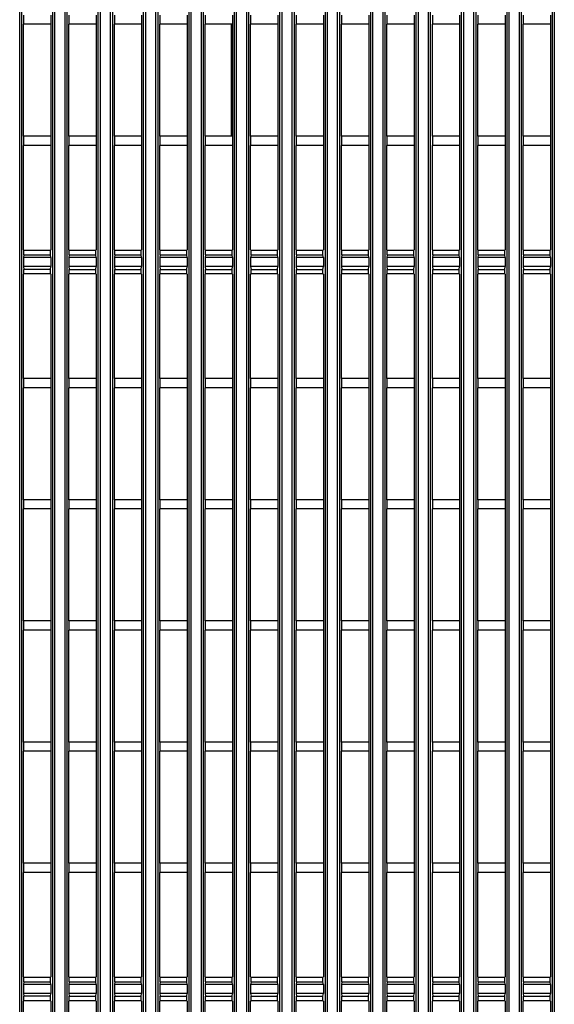
# Model space of a CAD drawing. Extents: x 11 to 410, y 10 to 288.
# Drawn here: x 226 to 244, y 137 to 170 of the extents above; entities that cross this region are included whole.
import ezdxf

# ---------------------------------------------------------------- set-up
doc = ezdxf.new("R2010")
doc.units = 0
for name, color, linetype in [('339-SIDE_COVER_A', 7, 'CONTINUOUS'), ('345627940000-PLA', 7, 'CONTINUOUS'), ('DEFAULT', 7, 'CONTINUOUS')]:
    doc.layers.add(name, color=color, linetype=linetype)

# ---------------------------------------------------------------- blocks, each defined once
blk = doc.blocks.new('SE1')
at = {"layer": '339-SIDE_COVER_A', "color": 7, "linetype": 'CONTINUOUS'}
for p, q in [((226.123, 101.726), (226.123, 197.826)), ((227.277, 197.826), (227.277, 101.726)), ((227.623, 101.726), (227.623, 197.826)), ((228.777, 197.826), (228.777, 101.726)), ((229.123, 101.726), (229.123, 197.826)), ((230.277, 197.826), (230.277, 101.726)), ((230.623, 101.726), (230.623, 197.826)), ((231.777, 197.826), (231.777, 101.726)), ((232.123, 101.726), (232.123, 197.826)), ((233.277, 197.826), (233.277, 101.726)), ((233.623, 101.726), (233.623, 197.826)), ((234.777, 197.826), (234.777, 101.726)), ((235.123, 101.726), (235.123, 197.826)), ((236.277, 197.826), (236.277, 101.726)), ((236.623, 101.726), (236.623, 197.826)), ((237.777, 197.826), (237.777, 101.726)), ((238.123, 101.726), (238.123, 197.826)), ((239.277, 197.826), (239.277, 101.726)), ((239.623, 101.726), (239.623, 197.826)), ((240.777, 197.826), (240.777, 101.726)), ((241.123, 101.726), (241.123, 197.826)), ((242.277, 197.826), (242.277, 101.726)), ((242.623, 101.726), (242.623, 197.826)), ((243.777, 197.826), (243.777, 101.726)), ((226.183, 197.17), (226.183, 102.381)), ((227.217, 102.381), (227.217, 197.17)), ((227.683, 197.17), (227.683, 102.381)), ((228.717, 102.381), (228.717, 197.17)), ((229.183, 197.17), (229.183, 102.381)), ((230.217, 102.381), (230.217, 197.17)), ((230.683, 197.17), (230.683, 102.381)), ((231.717, 102.381), (231.717, 197.17)), ((232.183, 197.17), (232.183, 102.381)), ((233.217, 102.381), (233.217, 197.17)), ((233.683, 197.17), (233.683, 102.381)), ((234.717, 102.381), (234.717, 197.17)), ((235.183, 197.17), (235.183, 102.381)), ((236.217, 102.381), (236.217, 197.17)), ((236.683, 197.17), (236.683, 102.381)), ((237.717, 102.381), (237.717, 197.17)), ((238.183, 197.17), (238.183, 102.381)), ((239.217, 102.381), (239.217, 197.17)), ((239.683, 197.17), (239.683, 102.381)), ((240.717, 102.381), (240.717, 197.17)), ((241.183, 197.17), (241.183, 102.381)), ((242.217, 102.381), (242.217, 197.17)), ((242.683, 197.17), (242.683, 102.381)), ((243.717, 102.381), (243.717, 197.17)), ((226.25, 169.726), (226.25, 169.426)), ((227.15, 169.726), (227.15, 169.426)), ((227.75, 169.726), (227.75, 169.426)), ((228.65, 169.726), (228.65, 169.426)), ((229.25, 169.726), (229.25, 169.426)), ((230.15, 169.726), (230.15, 169.426)), ((230.75, 169.726), (230.75, 169.426)), ((231.65, 169.726), (231.65, 169.426)), ((232.25, 169.726), (232.25, 169.426)), ((233.15, 169.726), (233.15, 169.426)), ((233.75, 169.726), (233.75, 169.426)), ((234.65, 169.726), (234.65, 169.426)), ((235.25, 169.726), (235.25, 169.426)), ((236.15, 169.726), (236.15, 169.426)), ((236.75, 169.726), (236.75, 169.426)), ((237.65, 169.726), (237.65, 169.426)), ((238.25, 169.726), (238.25, 169.426)), ((239.15, 169.726), (239.15, 169.426)), ((239.75, 169.726), (239.75, 169.426)), ((240.65, 169.726), (240.65, 169.426)), ((241.25, 169.726), (241.25, 169.426)), ((242.15, 169.726), (242.15, 169.426)), ((242.75, 169.726), (242.75, 169.426)), ((243.65, 169.726), (243.65, 169.426)), ((227.15, 169.426), (226.25, 169.426)), ((226.25, 165.726), (226.25, 169.426)), ((227.15, 169.426), (227.15, 165.726)), ((228.65, 169.426), (227.75, 169.426)), ((227.75, 165.726), (227.75, 169.426)), ((228.65, 169.426), (228.65, 165.726)), ((230.15, 169.426), (229.25, 169.426)), ((229.25, 165.726), (229.25, 169.426)), ((230.15, 169.426), (230.15, 165.726)), ((231.65, 169.426), (230.75, 169.426)), ((230.75, 165.726), (230.75, 169.426)), ((231.65, 169.426), (231.65, 165.726)), ((233.15, 169.426), (232.25, 169.426)), ((232.25, 165.726), (232.25, 169.426)), ((233.15, 169.426), (233.15, 165.726)), ((234.65, 169.426), (233.75, 169.426)), ((233.75, 165.726), (233.75, 169.426)), ((234.65, 169.426), (234.65, 165.726)), ((236.15, 169.426), (235.25, 169.426)), ((235.25, 165.726), (235.25, 169.426)), ((236.15, 169.426), (236.15, 165.726)), ((237.65, 169.426), (236.75, 169.426)), ((236.75, 165.726), (236.75, 169.426)), ((237.65, 169.426), (237.65, 165.726)), ((239.15, 169.426), (238.25, 169.426)), ((238.25, 165.726), (238.25, 169.426)), ((239.15, 169.426), (239.15, 165.726)), ((240.65, 169.426), (239.75, 169.426)), ((239.75, 165.726), (239.75, 169.426)), ((240.65, 169.426), (240.65, 165.726)), ((242.15, 169.426), (241.25, 169.426)), ((241.25, 165.726), (241.25, 169.426)), ((242.15, 169.426), (242.15, 165.726)), ((243.65, 169.426), (242.75, 169.426)), ((242.75, 165.726), (242.75, 169.426)), ((243.65, 169.426), (243.65, 165.726)), ((227.15, 165.726), (226.25, 165.726)), ((226.25, 165.726), (226.25, 165.426)), ((227.15, 165.726), (227.15, 165.426)), ((228.65, 165.726), (227.75, 165.726)), ((227.75, 165.726), (227.75, 165.426)), ((228.65, 165.726), (228.65, 165.426)), ((230.15, 165.726), (229.25, 165.726)), ((229.25, 165.726), (229.25, 165.426)), ((230.15, 165.726), (230.15, 165.426)), ((231.65, 165.726), (230.75, 165.726)), ((230.75, 165.726), (230.75, 165.426)), ((231.65, 165.726), (231.65, 165.426)), ((233.15, 165.726), (232.25, 165.726)), ((232.25, 165.726), (232.25, 165.426)), ((233.15, 165.726), (233.15, 165.426)), ((234.65, 165.726), (233.75, 165.726)), ((233.75, 165.726), (233.75, 165.426)), ((234.65, 165.726), (234.65, 165.426)), ((236.15, 165.726), (235.25, 165.726)), ((235.25, 165.726), (235.25, 165.426)), ((236.15, 165.726), (236.15, 165.426)), ((237.65, 165.726), (236.75, 165.726)), ((236.75, 165.726), (236.75, 165.426)), ((237.65, 165.726), (237.65, 165.426)), ((239.15, 165.726), (238.25, 165.726)), ((238.25, 165.726), (238.25, 165.426)), ((239.15, 165.726), (239.15, 165.426)), ((240.65, 165.726), (239.75, 165.726)), ((239.75, 165.726), (239.75, 165.426)), ((240.65, 165.726), (240.65, 165.426)), ((242.15, 165.726), (241.25, 165.726)), ((241.25, 165.726), (241.25, 165.426)), ((242.15, 165.726), (242.15, 165.426)), ((243.65, 165.726), (242.75, 165.726)), ((242.75, 165.726), (242.75, 165.426)), ((243.65, 165.726), (243.65, 165.426)), ((227.15, 165.426), (226.25, 165.426)), ((226.25, 161.976), (226.25, 165.426)), ((227.15, 165.426), (227.15, 161.976)), ((228.65, 165.426), (227.75, 165.426)), ((227.75, 161.976), (227.75, 165.426)), ((228.65, 165.426), (228.65, 161.976)), ((230.15, 165.426), (229.25, 165.426)), ((229.25, 161.976), (229.25, 165.426)), ((230.15, 165.426), (230.15, 161.976)), ((231.65, 165.426), (230.75, 165.426)), ((230.75, 161.976), (230.75, 165.426)), ((231.65, 165.426), (231.65, 161.976)), ((233.15, 165.426), (232.25, 165.426)), ((232.25, 161.976), (232.25, 165.426)), ((233.15, 165.426), (233.15, 161.976)), ((234.65, 165.426), (233.75, 165.426)), ((233.75, 161.976), (233.75, 165.426)), ((234.65, 165.426), (234.65, 161.976)), ((236.15, 165.426), (235.25, 165.426)), ((235.25, 161.976), (235.25, 165.426)), ((236.15, 165.426), (236.15, 161.976)), ((237.65, 165.426), (236.75, 165.426)), ((236.75, 161.976), (236.75, 165.426)), ((237.65, 165.426), (237.65, 161.976)), ((239.15, 165.426), (238.25, 165.426)), ((238.25, 161.976), (238.25, 165.426)), ((239.15, 165.426), (239.15, 161.976)), ((240.65, 165.426), (239.75, 165.426)), ((239.75, 161.976), (239.75, 165.426)), ((240.65, 165.426), (240.65, 161.976)), ((242.15, 165.426), (241.25, 165.426)), ((241.25, 161.976), (241.25, 165.426)), ((242.15, 165.426), (242.15, 161.976)), ((243.65, 165.426), (242.75, 165.426)), ((242.75, 161.976), (242.75, 165.426)), ((243.65, 165.426), (243.65, 161.976)), ((226.25, 161.976), (226.262, 161.967)), ((226.262, 161.967), (227.138, 161.967)), ((226.262, 161.817), (226.262, 161.967)), ((227.138, 161.967), (227.15, 161.976)), ((227.138, 161.817), (227.138, 161.967)), ((227.75, 161.976), (227.762, 161.967)), ((227.762, 161.967), (228.638, 161.967)), ((227.762, 161.817), (227.762, 161.967)), ((228.638, 161.967), (228.65, 161.976)), ((228.638, 161.817), (228.638, 161.967)), ((229.25, 161.976), (229.262, 161.967)), ((229.262, 161.967), (230.138, 161.967)), ((229.262, 161.817), (229.262, 161.967)), ((230.138, 161.967), (230.15, 161.976)), ((230.138, 161.817), (230.138, 161.967)), ((230.75, 161.976), (230.762, 161.967)), ((230.762, 161.967), (231.638, 161.967)), ((230.762, 161.817), (230.762, 161.967)), ((231.638, 161.967), (231.65, 161.976)), ((231.638, 161.817), (231.638, 161.967)), ((232.25, 161.976), (232.262, 161.967)), ((232.262, 161.967), (233.138, 161.967)), ((232.262, 161.817), (232.262, 161.967)), ((233.138, 161.967), (233.15, 161.976)), ((233.138, 161.817), (233.138, 161.967)), ((233.75, 161.976), (233.762, 161.967)), ((233.762, 161.967), (234.638, 161.967)), ((233.762, 161.817), (233.762, 161.967)), ((234.638, 161.967), (234.65, 161.976)), ((234.638, 161.817), (234.638, 161.967)), ((235.25, 161.976), (235.262, 161.967)), ((235.262, 161.967), (236.138, 161.967)), ((235.262, 161.817), (235.262, 161.967)), ((236.138, 161.967), (236.15, 161.976)), ((236.138, 161.817), (236.138, 161.967)), ((236.75, 161.976), (236.762, 161.967)), ((236.762, 161.967), (237.638, 161.967)), ((236.762, 161.817), (236.762, 161.967)), ((237.638, 161.967), (237.65, 161.976)), ((237.638, 161.817), (237.638, 161.967)), ((238.25, 161.976), (238.262, 161.967)), ((238.262, 161.967), (239.138, 161.967)), ((238.262, 161.817), (238.262, 161.967)), ((239.138, 161.967), (239.15, 161.976)), ((239.138, 161.817), (239.138, 161.967)), ((239.75, 161.976), (239.762, 161.967)), ((239.762, 161.967), (240.638, 161.967)), ((239.762, 161.817), (239.762, 161.967)), ((240.638, 161.967), (240.65, 161.976)), ((240.638, 161.817), (240.638, 161.967)), ((241.25, 161.976), (241.262, 161.967)), ((241.262, 161.967), (242.138, 161.967)), ((241.262, 161.817), (241.262, 161.967)), ((242.138, 161.967), (242.15, 161.976)), ((242.138, 161.817), (242.138, 161.967)), ((242.75, 161.976), (242.762, 161.967)), ((242.762, 161.967), (243.638, 161.967)), ((242.762, 161.817), (242.762, 161.967)), ((243.638, 161.967), (243.65, 161.976)), ((243.638, 161.817), (243.638, 161.967)), ((226.262, 161.817), (226.25, 161.726)), ((227.15, 161.726), (226.25, 161.726)), ((226.25, 161.726), (226.25, 161.426)), ((226.262, 161.817), (227.138, 161.817)), ((227.15, 161.726), (227.138, 161.817)), ((227.15, 161.726), (227.15, 161.426)), ((227.762, 161.817), (227.75, 161.726)), ((228.65, 161.726), (227.75, 161.726)), ((227.75, 161.726), (227.75, 161.426)), ((227.762, 161.817), (228.638, 161.817)), ((228.65, 161.726), (228.638, 161.817)), ((228.65, 161.726), (228.65, 161.426)), ((229.262, 161.817), (229.25, 161.726)), ((230.15, 161.726), (229.25, 161.726)), ((229.25, 161.726), (229.25, 161.426)), ((229.262, 161.817), (230.138, 161.817)), ((230.15, 161.726), (230.138, 161.817)), ((230.15, 161.726), (230.15, 161.426)), ((230.762, 161.817), (230.75, 161.726)), ((231.65, 161.726), (230.75, 161.726)), ((230.75, 161.726), (230.75, 161.426)), ((230.762, 161.817), (231.638, 161.817)), ((231.65, 161.726), (231.638, 161.817)), ((231.65, 161.726), (231.65, 161.426)), ((232.262, 161.817), (232.25, 161.726)), ((233.15, 161.726), (232.25, 161.726)), ((232.25, 161.726), (232.25, 161.426)), ((232.262, 161.817), (233.138, 161.817)), ((233.15, 161.726), (233.138, 161.817)), ((233.15, 161.726), (233.15, 161.426)), ((233.762, 161.817), (233.75, 161.726)), ((234.65, 161.726), (233.75, 161.726)), ((233.75, 161.726), (233.75, 161.426)), ((233.762, 161.817), (234.638, 161.817)), ((234.65, 161.726), (234.638, 161.817)), ((234.65, 161.726), (234.65, 161.426)), ((235.262, 161.817), (235.25, 161.726)), ((236.15, 161.726), (235.25, 161.726)), ((235.25, 161.726), (235.25, 161.426)), ((235.262, 161.817), (236.138, 161.817)), ((236.15, 161.726), (236.138, 161.817)), ((236.15, 161.726), (236.15, 161.426)), ((236.762, 161.817), (236.75, 161.726)), ((237.65, 161.726), (236.75, 161.726)), ((236.75, 161.726), (236.75, 161.426)), ((236.762, 161.817), (237.638, 161.817)), ((237.65, 161.726), (237.638, 161.817)), ((237.65, 161.726), (237.65, 161.426)), ((238.262, 161.817), (238.25, 161.726)), ((239.15, 161.726), (238.25, 161.726)), ((238.25, 161.726), (238.25, 161.426)), ((238.262, 161.817), (239.138, 161.817)), ((239.15, 161.726), (239.138, 161.817)), ((239.15, 161.726), (239.15, 161.426)), ((239.762, 161.817), (239.75, 161.726)), ((240.65, 161.726), (239.75, 161.726)), ((239.75, 161.726), (239.75, 161.426)), ((239.762, 161.817), (240.638, 161.817)), ((240.65, 161.726), (240.638, 161.817)), ((240.65, 161.726), (240.65, 161.426)), ((241.262, 161.817), (241.25, 161.726)), ((242.15, 161.726), (241.25, 161.726)), ((241.25, 161.726), (241.25, 161.426)), ((241.262, 161.817), (242.138, 161.817)), ((242.15, 161.726), (242.138, 161.817)), ((242.15, 161.726), (242.15, 161.426)), ((242.762, 161.817), (242.75, 161.726)), ((243.65, 161.726), (242.75, 161.726)), ((242.75, 161.726), (242.75, 161.426)), ((242.762, 161.817), (243.638, 161.817)), ((243.65, 161.726), (243.638, 161.817)), ((243.65, 161.726), (243.65, 161.426)), ((227.15, 161.426), (226.25, 161.426)), ((226.25, 161.426), (226.262, 161.334)), ((226.262, 161.184), (226.262, 161.334)), ((227.138, 161.334), (226.262, 161.334)), ((227.138, 161.334), (227.15, 161.426)), ((227.138, 161.184), (227.138, 161.334)), ((228.65, 161.426), (227.75, 161.426)), ((227.75, 161.426), (227.762, 161.334)), ((227.762, 161.184), (227.762, 161.334)), ((227.762, 161.334), (228.638, 161.334)), ((228.638, 161.334), (228.65, 161.426)), ((228.638, 161.184), (228.638, 161.334)), ((230.15, 161.426), (229.25, 161.426)), ((229.25, 161.426), (229.262, 161.334)), ((229.262, 161.184), (229.262, 161.334)), ((229.262, 161.334), (230.138, 161.334)), ((230.138, 161.334), (230.15, 161.426)), ((230.138, 161.184), (230.138, 161.334)), ((231.65, 161.426), (230.75, 161.426)), ((230.75, 161.426), (230.762, 161.334)), ((230.762, 161.184), (230.762, 161.334)), ((230.762, 161.334), (231.638, 161.334)), ((231.638, 161.334), (231.65, 161.426)), ((231.638, 161.184), (231.638, 161.334)), ((233.15, 161.426), (232.25, 161.426)), ((232.25, 161.426), (232.262, 161.334)), ((232.262, 161.184), (232.262, 161.334)), ((232.262, 161.334), (233.138, 161.334)), ((233.138, 161.334), (233.15, 161.426)), ((233.138, 161.184), (233.138, 161.334)), ((234.65, 161.426), (233.75, 161.426)), ((233.75, 161.426), (233.762, 161.334)), ((233.762, 161.184), (233.762, 161.334)), ((233.762, 161.334), (234.638, 161.334)), ((234.638, 161.334), (234.65, 161.426)), ((234.638, 161.184), (234.638, 161.334)), ((236.15, 161.426), (235.25, 161.426)), ((235.25, 161.426), (235.262, 161.334)), ((235.262, 161.184), (235.262, 161.334)), ((235.262, 161.334), (236.138, 161.334)), ((236.138, 161.334), (236.15, 161.426)), ((236.138, 161.184), (236.138, 161.334)), ((237.65, 161.426), (236.75, 161.426)), ((236.75, 161.426), (236.762, 161.334)), ((236.762, 161.184), (236.762, 161.334)), ((236.762, 161.334), (237.638, 161.334)), ((237.638, 161.334), (237.65, 161.426)), ((237.638, 161.184), (237.638, 161.334)), ((239.15, 161.426), (238.25, 161.426)), ((238.25, 161.426), (238.262, 161.334)), ((238.262, 161.184), (238.262, 161.334)), ((238.262, 161.334), (239.138, 161.334)), ((239.138, 161.334), (239.15, 161.426)), ((239.138, 161.184), (239.138, 161.334)), ((240.65, 161.426), (239.75, 161.426)), ((239.75, 161.426), (239.762, 161.334)), ((239.762, 161.184), (239.762, 161.334)), ((239.762, 161.334), (240.638, 161.334)), ((240.638, 161.334), (240.65, 161.426)), ((240.638, 161.184), (240.638, 161.334)), ((242.15, 161.426), (241.25, 161.426)), ((241.25, 161.426), (241.262, 161.334)), ((241.262, 161.184), (241.262, 161.334)), ((241.262, 161.334), (242.138, 161.334)), ((242.138, 161.334), (242.15, 161.426)), ((242.138, 161.184), (242.138, 161.334)), ((243.65, 161.426), (242.75, 161.426)), ((242.75, 161.426), (242.762, 161.334)), ((242.762, 161.184), (242.762, 161.334)), ((242.762, 161.334), (243.638, 161.334)), ((243.638, 161.334), (243.65, 161.426)), ((243.638, 161.184), (243.638, 161.334)), ((226.25, 161.176), (226.262, 161.184)), ((226.25, 157.726), (226.25, 161.176)), ((227.138, 161.184), (226.262, 161.184)), ((227.138, 161.184), (227.15, 161.176)), ((227.15, 161.176), (227.15, 157.726)), ((227.75, 161.176), (227.762, 161.184)), ((227.75, 157.726), (227.75, 161.176)), ((228.638, 161.184), (227.762, 161.184)), ((228.638, 161.184), (228.65, 161.176)), ((228.65, 161.176), (228.65, 157.726)), ((229.25, 161.176), (229.262, 161.184)), ((229.25, 157.726), (229.25, 161.176)), ((230.138, 161.184), (229.262, 161.184)), ((230.138, 161.184), (230.15, 161.176)), ((230.15, 161.176), (230.15, 157.726)), ((230.75, 161.176), (230.762, 161.184)), ((230.75, 157.726), (230.75, 161.176)), ((231.638, 161.184), (230.762, 161.184)), ((231.638, 161.184), (231.65, 161.176)), ((231.65, 161.176), (231.65, 157.726)), ((232.25, 161.176), (232.262, 161.184)), ((232.25, 157.726), (232.25, 161.176)), ((233.138, 161.184), (232.262, 161.184)), ((233.138, 161.184), (233.15, 161.176)), ((233.15, 161.176), (233.15, 157.726)), ((233.75, 161.176), (233.762, 161.184)), ((233.75, 157.726), (233.75, 161.176)), ((234.638, 161.184), (233.762, 161.184)), ((234.638, 161.184), (234.65, 161.176)), ((234.65, 161.176), (234.65, 157.726)), ((235.25, 161.176), (235.262, 161.184)), ((235.25, 157.726), (235.25, 161.176)), ((236.138, 161.184), (235.262, 161.184)), ((236.138, 161.184), (236.15, 161.176)), ((236.15, 161.176), (236.15, 157.726)), ((236.75, 161.176), (236.762, 161.184)), ((236.75, 157.726), (236.75, 161.176)), ((237.638, 161.184), (236.762, 161.184)), ((237.638, 161.184), (237.65, 161.176)), ((237.65, 161.176), (237.65, 157.726)), ((238.25, 161.176), (238.262, 161.184)), ((238.25, 157.726), (238.25, 161.176)), ((239.138, 161.184), (238.262, 161.184)), ((239.138, 161.184), (239.15, 161.176)), ((239.15, 161.176), (239.15, 157.726)), ((239.75, 161.176), (239.762, 161.184)), ((239.75, 157.726), (239.75, 161.176)), ((240.638, 161.184), (239.762, 161.184)), ((240.638, 161.184), (240.65, 161.176)), ((240.65, 161.176), (240.65, 157.726)), ((241.25, 161.176), (241.262, 161.184)), ((241.25, 157.726), (241.25, 161.176)), ((242.138, 161.184), (241.262, 161.184)), ((242.138, 161.184), (242.15, 161.176)), ((242.15, 161.176), (242.15, 157.726)), ((242.75, 161.176), (242.762, 161.184)), ((242.75, 157.726), (242.75, 161.176)), ((243.638, 161.184), (242.762, 161.184)), ((243.638, 161.184), (243.65, 161.176)), ((243.65, 161.176), (243.65, 157.726)), ((227.15, 157.726), (226.25, 157.726)), ((226.25, 157.726), (226.25, 157.426)), ((227.15, 157.726), (227.15, 157.426)), ((228.65, 157.726), (227.75, 157.726)), ((227.75, 157.726), (227.75, 157.426)), ((228.65, 157.726), (228.65, 157.426)), ((230.15, 157.726), (229.25, 157.726)), ((229.25, 157.726), (229.25, 157.426)), ((230.15, 157.726), (230.15, 157.426)), ((231.65, 157.726), (230.75, 157.726)), ((230.75, 157.726), (230.75, 157.426)), ((231.65, 157.726), (231.65, 157.426)), ((233.15, 157.726), (232.25, 157.726)), ((232.25, 157.726), (232.25, 157.426)), ((233.15, 157.726), (233.15, 157.426)), ((234.65, 157.726), (233.75, 157.726)), ((233.75, 157.726), (233.75, 157.426)), ((234.65, 157.726), (234.65, 157.426)), ((236.15, 157.726), (235.25, 157.726)), ((235.25, 157.726), (235.25, 157.426)), ((236.15, 157.726), (236.15, 157.426)), ((237.65, 157.726), (236.75, 157.726)), ((236.75, 157.726), (236.75, 157.426)), ((237.65, 157.726), (237.65, 157.426)), ((239.15, 157.726), (238.25, 157.726)), ((238.25, 157.726), (238.25, 157.426)), ((239.15, 157.726), (239.15, 157.426)), ((240.65, 157.726), (239.75, 157.726)), ((239.75, 157.726), (239.75, 157.426)), ((240.65, 157.726), (240.65, 157.426)), ((242.15, 157.726), (241.25, 157.726)), ((241.25, 157.726), (241.25, 157.426)), ((242.15, 157.726), (242.15, 157.426)), ((243.65, 157.726), (242.75, 157.726)), ((242.75, 157.726), (242.75, 157.426)), ((243.65, 157.726), (243.65, 157.426)), ((227.15, 157.426), (226.25, 157.426)), ((226.25, 153.726), (226.25, 157.426)), ((227.15, 157.426), (227.15, 153.726)), ((228.65, 157.426), (227.75, 157.426)), ((227.75, 153.726), (227.75, 157.426)), ((228.65, 157.426), (228.65, 153.726)), ((230.15, 157.426), (229.25, 157.426)), ((229.25, 153.726), (229.25, 157.426)), ((230.15, 157.426), (230.15, 153.726)), ((231.65, 157.426), (230.75, 157.426)), ((230.75, 153.726), (230.75, 157.426)), ((231.65, 157.426), (231.65, 153.726)), ((233.15, 157.426), (232.25, 157.426)), ((232.25, 153.726), (232.25, 157.426)), ((233.15, 157.426), (233.15, 153.726)), ((234.65, 157.426), (233.75, 157.426)), ((233.75, 153.726), (233.75, 157.426)), ((234.65, 157.426), (234.65, 153.726)), ((236.15, 157.426), (235.25, 157.426)), ((235.25, 153.726), (235.25, 157.426)), ((236.15, 157.426), (236.15, 153.726)), ((237.65, 157.426), (236.75, 157.426)), ((236.75, 153.726), (236.75, 157.426)), ((237.65, 157.426), (237.65, 153.726)), ((239.15, 157.426), (238.25, 157.426)), ((238.25, 153.726), (238.25, 157.426)), ((239.15, 157.426), (239.15, 153.726)), ((240.65, 157.426), (239.75, 157.426)), ((239.75, 153.726), (239.75, 157.426)), ((240.65, 157.426), (240.65, 153.726)), ((242.15, 157.426), (241.25, 157.426)), ((241.25, 153.726), (241.25, 157.426)), ((242.15, 157.426), (242.15, 153.726)), ((243.65, 157.426), (242.75, 157.426)), ((242.75, 153.726), (242.75, 157.426)), ((243.65, 157.426), (243.65, 153.726)), ((227.15, 153.726), (226.25, 153.726)), ((226.25, 153.726), (226.25, 153.426)), ((227.15, 153.426), (226.25, 153.426)), ((226.25, 149.726), (226.25, 153.426)), ((227.15, 153.726), (227.15, 153.426)), ((227.15, 153.426), (227.15, 149.726)), ((228.65, 153.726), (227.75, 153.726)), ((227.75, 153.726), (227.75, 153.426)), ((228.65, 153.426), (227.75, 153.426)), ((227.75, 149.726), (227.75, 153.426)), ((228.65, 153.726), (228.65, 153.426)), ((228.65, 153.426), (228.65, 149.726)), ((230.15, 153.726), (229.25, 153.726)), ((229.25, 153.726), (229.25, 153.426)), ((230.15, 153.426), (229.25, 153.426)), ((229.25, 149.726), (229.25, 153.426)), ((230.15, 153.726), (230.15, 153.426)), ((230.15, 153.426), (230.15, 149.726)), ((231.65, 153.726), (230.75, 153.726)), ((230.75, 153.726), (230.75, 153.426)), ((231.65, 153.426), (230.75, 153.426)), ((230.75, 149.726), (230.75, 153.426)), ((231.65, 153.726), (231.65, 153.426)), ((231.65, 153.426), (231.65, 149.726)), ((233.15, 153.726), (232.25, 153.726)), ((232.25, 153.726), (232.25, 153.426)), ((233.15, 153.426), (232.25, 153.426)), ((232.25, 149.726), (232.25, 153.426)), ((233.15, 153.726), (233.15, 153.426)), ((233.15, 153.426), (233.15, 149.726)), ((234.65, 153.726), (233.75, 153.726)), ((233.75, 153.726), (233.75, 153.426)), ((234.65, 153.426), (233.75, 153.426)), ((233.75, 149.726), (233.75, 153.426)), ((234.65, 153.726), (234.65, 153.426)), ((234.65, 153.426), (234.65, 149.726)), ((236.15, 153.726), (235.25, 153.726)), ((235.25, 153.726), (235.25, 153.426)), ((236.15, 153.426), (235.25, 153.426)), ((235.25, 149.726), (235.25, 153.426)), ((236.15, 153.726), (236.15, 153.426)), ((236.15, 153.426), (236.15, 149.726)), ((237.65, 153.726), (236.75, 153.726)), ((236.75, 153.726), (236.75, 153.426)), ((237.65, 153.426), (236.75, 153.426)), ((236.75, 149.726), (236.75, 153.426)), ((237.65, 153.726), (237.65, 153.426)), ((237.65, 153.426), (237.65, 149.726)), ((239.15, 153.726), (238.25, 153.726)), ((238.25, 153.726), (238.25, 153.426)), ((239.15, 153.426), (238.25, 153.426)), ((238.25, 149.726), (238.25, 153.426)), ((239.15, 153.726), (239.15, 153.426)), ((239.15, 153.426), (239.15, 149.726)), ((240.65, 153.726), (239.75, 153.726)), ((239.75, 153.726), (239.75, 153.426)), ((240.65, 153.426), (239.75, 153.426)), ((239.75, 149.726), (239.75, 153.426)), ((240.65, 153.726), (240.65, 153.426)), ((240.65, 153.426), (240.65, 149.726)), ((242.15, 153.726), (241.25, 153.726)), ((241.25, 153.726), (241.25, 153.426)), ((242.15, 153.426), (241.25, 153.426)), ((241.25, 149.726), (241.25, 153.426)), ((242.15, 153.726), (242.15, 153.426)), ((242.15, 153.426), (242.15, 149.726)), ((243.65, 153.726), (242.75, 153.726)), ((242.75, 153.726), (242.75, 153.426)), ((243.65, 153.426), (242.75, 153.426)), ((242.75, 149.726), (242.75, 153.426)), ((243.65, 153.726), (243.65, 153.426)), ((243.65, 153.426), (243.65, 149.726)), ((227.15, 149.726), (226.25, 149.726)), ((226.25, 149.726), (226.25, 149.426)), ((227.15, 149.726), (227.15, 149.426)), ((228.65, 149.726), (227.75, 149.726)), ((227.75, 149.726), (227.75, 149.426)), ((228.65, 149.726), (228.65, 149.426)), ((230.15, 149.726), (229.25, 149.726)), ((229.25, 149.726), (229.25, 149.426)), ((230.15, 149.726), (230.15, 149.426)), ((231.65, 149.726), (230.75, 149.726)), ((230.75, 149.726), (230.75, 149.426)), ((231.65, 149.726), (231.65, 149.426)), ((233.15, 149.726), (232.25, 149.726)), ((232.25, 149.726), (232.25, 149.426)), ((233.15, 149.726), (233.15, 149.426)), ((234.65, 149.726), (233.75, 149.726)), ((233.75, 149.726), (233.75, 149.426)), ((234.65, 149.726), (234.65, 149.426)), ((236.15, 149.726), (235.25, 149.726)), ((235.25, 149.726), (235.25, 149.426)), ((236.15, 149.726), (236.15, 149.426)), ((237.65, 149.726), (236.75, 149.726)), ((236.75, 149.726), (236.75, 149.426)), ((237.65, 149.726), (237.65, 149.426)), ((239.15, 149.726), (238.25, 149.726)), ((238.25, 149.726), (238.25, 149.426)), ((239.15, 149.726), (239.15, 149.426)), ((240.65, 149.726), (239.75, 149.726)), ((239.75, 149.726), (239.75, 149.426)), ((240.65, 149.726), (240.65, 149.426)), ((242.15, 149.726), (241.25, 149.726)), ((241.25, 149.726), (241.25, 149.426)), ((242.15, 149.726), (242.15, 149.426)), ((243.65, 149.726), (242.75, 149.726)), ((242.75, 149.726), (242.75, 149.426)), ((243.65, 149.726), (243.65, 149.426)), ((227.15, 149.426), (226.25, 149.426)), ((226.25, 145.726), (226.25, 149.426)), ((227.15, 149.426), (227.15, 145.726)), ((228.65, 149.426), (227.75, 149.426)), ((227.75, 145.726), (227.75, 149.426)), ((228.65, 149.426), (228.65, 145.726)), ((230.15, 149.426), (229.25, 149.426)), ((229.25, 145.726), (229.25, 149.426)), ((230.15, 149.426), (230.15, 145.726)), ((231.65, 149.426), (230.75, 149.426)), ((230.75, 145.726), (230.75, 149.426)), ((231.65, 149.426), (231.65, 145.726)), ((233.15, 149.426), (232.25, 149.426)), ((232.25, 145.726), (232.25, 149.426)), ((233.15, 149.426), (233.15, 145.726)), ((234.65, 149.426), (233.75, 149.426)), ((233.75, 145.726), (233.75, 149.426)), ((234.65, 149.426), (234.65, 145.726)), ((236.15, 149.426), (235.25, 149.426)), ((235.25, 145.726), (235.25, 149.426)), ((236.15, 149.426), (236.15, 145.726)), ((237.65, 149.426), (236.75, 149.426)), ((236.75, 145.726), (236.75, 149.426)), ((237.65, 149.426), (237.65, 145.726)), ((239.15, 149.426), (238.25, 149.426)), ((238.25, 145.726), (238.25, 149.426)), ((239.15, 149.426), (239.15, 145.726)), ((240.65, 149.426), (239.75, 149.426)), ((239.75, 145.726), (239.75, 149.426)), ((240.65, 149.426), (240.65, 145.726)), ((242.15, 149.426), (241.25, 149.426)), ((241.25, 145.726), (241.25, 149.426)), ((242.15, 149.426), (242.15, 145.726)), ((243.65, 149.426), (242.75, 149.426)), ((242.75, 145.726), (242.75, 149.426)), ((243.65, 149.426), (243.65, 145.726)), ((227.15, 145.726), (226.25, 145.726)), ((226.25, 145.726), (226.25, 145.426)), ((227.15, 145.726), (227.15, 145.426)), ((228.65, 145.726), (227.75, 145.726)), ((227.75, 145.726), (227.75, 145.426)), ((228.65, 145.726), (228.65, 145.426)), ((230.15, 145.726), (229.25, 145.726)), ((229.25, 145.726), (229.25, 145.426)), ((230.15, 145.726), (230.15, 145.426)), ((231.65, 145.726), (230.75, 145.726)), ((230.75, 145.726), (230.75, 145.426)), ((231.65, 145.726), (231.65, 145.426)), ((233.15, 145.726), (232.25, 145.726)), ((232.25, 145.726), (232.25, 145.426)), ((233.15, 145.726), (233.15, 145.426)), ((234.65, 145.726), (233.75, 145.726)), ((233.75, 145.726), (233.75, 145.426)), ((234.65, 145.726), (234.65, 145.426)), ((236.15, 145.726), (235.25, 145.726)), ((235.25, 145.726), (235.25, 145.426)), ((236.15, 145.726), (236.15, 145.426)), ((237.65, 145.726), (236.75, 145.726)), ((236.75, 145.726), (236.75, 145.426)), ((237.65, 145.726), (237.65, 145.426)), ((239.15, 145.726), (238.25, 145.726)), ((238.25, 145.726), (238.25, 145.426)), ((239.15, 145.726), (239.15, 145.426)), ((240.65, 145.726), (239.75, 145.726)), ((239.75, 145.726), (239.75, 145.426)), ((240.65, 145.726), (240.65, 145.426)), ((242.15, 145.726), (241.25, 145.726)), ((241.25, 145.726), (241.25, 145.426)), ((242.15, 145.726), (242.15, 145.426)), ((243.65, 145.726), (242.75, 145.726)), ((242.75, 145.726), (242.75, 145.426)), ((243.65, 145.726), (243.65, 145.426)), ((227.15, 145.426), (226.25, 145.426)), ((226.25, 141.726), (226.25, 145.426)), ((227.15, 145.426), (227.15, 141.726)), ((228.65, 145.426), (227.75, 145.426)), ((227.75, 141.726), (227.75, 145.426)), ((228.65, 145.426), (228.65, 141.726)), ((230.15, 145.426), (229.25, 145.426)), ((229.25, 141.726), (229.25, 145.426)), ((230.15, 145.426), (230.15, 141.726)), ((231.65, 145.426), (230.75, 145.426)), ((230.75, 141.726), (230.75, 145.426)), ((231.65, 145.426), (231.65, 141.726)), ((233.15, 145.426), (232.25, 145.426)), ((232.25, 141.726), (232.25, 145.426)), ((233.15, 145.426), (233.15, 141.726)), ((234.65, 145.426), (233.75, 145.426)), ((233.75, 141.726), (233.75, 145.426)), ((234.65, 145.426), (234.65, 141.726)), ((236.15, 145.426), (235.25, 145.426)), ((235.25, 141.726), (235.25, 145.426)), ((236.15, 145.426), (236.15, 141.726)), ((237.65, 145.426), (236.75, 145.426)), ((236.75, 141.726), (236.75, 145.426)), ((237.65, 145.426), (237.65, 141.726)), ((239.15, 145.426), (238.25, 145.426)), ((238.25, 141.726), (238.25, 145.426)), ((239.15, 145.426), (239.15, 141.726)), ((240.65, 145.426), (239.75, 145.426)), ((239.75, 141.726), (239.75, 145.426)), ((240.65, 145.426), (240.65, 141.726)), ((242.15, 145.426), (241.25, 145.426)), ((241.25, 141.726), (241.25, 145.426)), ((242.15, 145.426), (242.15, 141.726)), ((243.65, 145.426), (242.75, 145.426)), ((242.75, 141.726), (242.75, 145.426)), ((243.65, 145.426), (243.65, 141.726)), ((227.15, 141.726), (226.25, 141.726)), ((226.25, 141.726), (226.25, 141.426)), ((227.15, 141.726), (227.15, 141.426)), ((228.65, 141.726), (227.75, 141.726)), ((227.75, 141.726), (227.75, 141.426)), ((228.65, 141.726), (228.65, 141.426)), ((230.15, 141.726), (229.25, 141.726)), ((229.25, 141.726), (229.25, 141.426)), ((230.15, 141.726), (230.15, 141.426)), ((231.65, 141.726), (230.75, 141.726)), ((230.75, 141.726), (230.75, 141.426)), ((231.65, 141.726), (231.65, 141.426)), ((233.15, 141.726), (232.25, 141.726)), ((232.25, 141.726), (232.25, 141.426)), ((233.15, 141.726), (233.15, 141.426)), ((234.65, 141.726), (233.75, 141.726)), ((233.75, 141.726), (233.75, 141.426)), ((234.65, 141.726), (234.65, 141.426)), ((236.15, 141.726), (235.25, 141.726)), ((235.25, 141.726), (235.25, 141.426)), ((236.15, 141.726), (236.15, 141.426)), ((237.65, 141.726), (236.75, 141.726)), ((236.75, 141.726), (236.75, 141.426)), ((237.65, 141.726), (237.65, 141.426)), ((239.15, 141.726), (238.25, 141.726)), ((238.25, 141.726), (238.25, 141.426)), ((239.15, 141.726), (239.15, 141.426)), ((240.65, 141.726), (239.75, 141.726)), ((239.75, 141.726), (239.75, 141.426)), ((240.65, 141.726), (240.65, 141.426)), ((242.15, 141.726), (241.25, 141.726)), ((241.25, 141.726), (241.25, 141.426)), ((242.15, 141.726), (242.15, 141.426)), ((243.65, 141.726), (242.75, 141.726)), ((242.75, 141.726), (242.75, 141.426)), ((243.65, 141.726), (243.65, 141.426)), ((227.15, 141.426), (226.25, 141.426)), ((226.25, 137.976), (226.25, 141.426)), ((227.15, 141.426), (227.15, 137.976)), ((228.65, 141.426), (227.75, 141.426)), ((227.75, 137.976), (227.75, 141.426)), ((228.65, 141.426), (228.65, 137.976)), ((230.15, 141.426), (229.25, 141.426)), ((229.25, 137.976), (229.25, 141.426)), ((230.15, 141.426), (230.15, 137.976)), ((231.65, 141.426), (230.75, 141.426)), ((230.75, 137.976), (230.75, 141.426)), ((231.65, 141.426), (231.65, 137.976)), ((233.15, 141.426), (232.25, 141.426)), ((232.25, 137.976), (232.25, 141.426)), ((233.15, 141.426), (233.15, 137.976)), ((234.65, 141.426), (233.75, 141.426)), ((233.75, 137.976), (233.75, 141.426)), ((234.65, 141.426), (234.65, 137.976)), ((236.15, 141.426), (235.25, 141.426)), ((235.25, 137.976), (235.25, 141.426)), ((236.15, 141.426), (236.15, 137.976)), ((237.65, 141.426), (236.75, 141.426)), ((236.75, 137.976), (236.75, 141.426)), ((237.65, 141.426), (237.65, 137.976)), ((239.15, 141.426), (238.25, 141.426)), ((238.25, 137.976), (238.25, 141.426)), ((239.15, 141.426), (239.15, 137.976)), ((240.65, 141.426), (239.75, 141.426)), ((239.75, 137.976), (239.75, 141.426)), ((240.65, 141.426), (240.65, 137.976)), ((242.15, 141.426), (241.25, 141.426)), ((241.25, 137.976), (241.25, 141.426)), ((242.15, 141.426), (242.15, 137.976)), ((243.65, 141.426), (242.75, 141.426)), ((242.75, 137.976), (242.75, 141.426)), ((243.65, 141.426), (243.65, 137.976)), ((226.25, 137.976), (226.262, 137.967)), ((226.262, 137.967), (227.138, 137.967)), ((226.262, 137.817), (226.262, 137.967)), ((227.138, 137.967), (227.15, 137.976)), ((227.138, 137.817), (227.138, 137.967)), ((227.75, 137.976), (227.762, 137.967)), ((227.762, 137.967), (228.638, 137.967)), ((227.762, 137.817), (227.762, 137.967)), ((228.638, 137.967), (228.65, 137.976)), ((228.638, 137.817), (228.638, 137.967)), ((229.25, 137.976), (229.262, 137.967)), ((229.262, 137.967), (230.138, 137.967)), ((229.262, 137.817), (229.262, 137.967)), ((230.138, 137.967), (230.15, 137.976)), ((230.138, 137.817), (230.138, 137.967)), ((230.75, 137.976), (230.762, 137.967)), ((230.762, 137.967), (231.638, 137.967)), ((230.762, 137.817), (230.762, 137.967)), ((231.638, 137.967), (231.65, 137.976)), ((231.638, 137.817), (231.638, 137.967)), ((232.25, 137.976), (232.262, 137.967)), ((232.262, 137.967), (233.138, 137.967)), ((232.262, 137.817), (232.262, 137.967)), ((233.138, 137.967), (233.15, 137.976)), ((233.138, 137.817), (233.138, 137.967)), ((233.75, 137.976), (233.762, 137.967)), ((233.762, 137.967), (234.638, 137.967)), ((233.762, 137.817), (233.762, 137.967)), ((234.638, 137.967), (234.65, 137.976)), ((234.638, 137.817), (234.638, 137.967)), ((235.25, 137.976), (235.262, 137.967)), ((235.262, 137.967), (236.138, 137.967)), ((235.262, 137.817), (235.262, 137.967)), ((236.138, 137.967), (236.15, 137.976)), ((236.138, 137.817), (236.138, 137.967)), ((236.75, 137.976), (236.762, 137.967)), ((236.762, 137.967), (237.638, 137.967)), ((236.762, 137.817), (236.762, 137.967)), ((237.638, 137.967), (237.65, 137.976)), ((237.638, 137.817), (237.638, 137.967)), ((238.25, 137.976), (238.262, 137.967)), ((238.262, 137.967), (239.138, 137.967)), ((238.262, 137.817), (238.262, 137.967)), ((239.138, 137.967), (239.15, 137.976)), ((239.138, 137.817), (239.138, 137.967)), ((239.75, 137.976), (239.762, 137.967)), ((239.762, 137.967), (240.638, 137.967)), ((239.762, 137.817), (239.762, 137.967)), ((240.638, 137.967), (240.65, 137.976)), ((240.638, 137.817), (240.638, 137.967)), ((241.25, 137.976), (241.262, 137.967)), ((241.262, 137.967), (242.138, 137.967)), ((241.262, 137.817), (241.262, 137.967)), ((242.138, 137.967), (242.15, 137.976)), ((242.138, 137.817), (242.138, 137.967)), ((242.75, 137.976), (242.762, 137.967)), ((242.762, 137.967), (243.638, 137.967)), ((242.762, 137.817), (242.762, 137.967)), ((243.638, 137.967), (243.65, 137.976)), ((243.638, 137.817), (243.638, 137.967)), ((226.262, 137.817), (226.25, 137.726)), ((227.15, 137.726), (226.25, 137.726)), ((226.25, 137.726), (226.25, 137.426)), ((226.262, 137.817), (227.138, 137.817)), ((227.15, 137.726), (227.138, 137.817)), ((227.15, 137.726), (227.15, 137.426)), ((227.762, 137.817), (227.75, 137.726)), ((228.65, 137.726), (227.75, 137.726)), ((227.75, 137.726), (227.75, 137.426)), ((227.762, 137.817), (228.638, 137.817)), ((228.65, 137.726), (228.638, 137.817)), ((228.65, 137.726), (228.65, 137.426)), ((229.262, 137.817), (229.25, 137.726)), ((230.15, 137.726), (229.25, 137.726)), ((229.25, 137.726), (229.25, 137.426)), ((229.262, 137.817), (230.138, 137.817)), ((230.15, 137.726), (230.138, 137.817)), ((230.15, 137.726), (230.15, 137.426)), ((230.762, 137.817), (230.75, 137.726)), ((231.65, 137.726), (230.75, 137.726)), ((230.75, 137.726), (230.75, 137.426)), ((230.762, 137.817), (231.638, 137.817)), ((231.65, 137.726), (231.638, 137.817)), ((231.65, 137.726), (231.65, 137.426)), ((232.262, 137.817), (232.25, 137.726)), ((233.15, 137.726), (232.25, 137.726)), ((232.25, 137.726), (232.25, 137.426)), ((232.262, 137.817), (233.138, 137.817)), ((233.15, 137.726), (233.138, 137.817)), ((233.15, 137.726), (233.15, 137.426)), ((233.762, 137.817), (233.75, 137.726)), ((234.65, 137.726), (233.75, 137.726)), ((233.75, 137.726), (233.75, 137.426)), ((233.762, 137.817), (234.638, 137.817)), ((234.65, 137.726), (234.638, 137.817)), ((234.65, 137.726), (234.65, 137.426)), ((235.262, 137.817), (235.25, 137.726)), ((236.15, 137.726), (235.25, 137.726)), ((235.25, 137.726), (235.25, 137.426)), ((235.262, 137.817), (236.138, 137.817)), ((236.15, 137.726), (236.138, 137.817)), ((236.15, 137.726), (236.15, 137.426)), ((236.762, 137.817), (236.75, 137.726)), ((237.65, 137.726), (236.75, 137.726)), ((236.75, 137.726), (236.75, 137.426)), ((236.762, 137.817), (237.638, 137.817)), ((237.65, 137.726), (237.638, 137.817)), ((237.65, 137.726), (237.65, 137.426)), ((238.262, 137.817), (238.25, 137.726)), ((239.15, 137.726), (238.25, 137.726)), ((238.25, 137.726), (238.25, 137.426)), ((238.262, 137.817), (239.138, 137.817)), ((239.15, 137.726), (239.138, 137.817)), ((239.15, 137.726), (239.15, 137.426)), ((239.762, 137.817), (239.75, 137.726)), ((240.65, 137.726), (239.75, 137.726)), ((239.75, 137.726), (239.75, 137.426)), ((239.762, 137.817), (240.638, 137.817)), ((240.65, 137.726), (240.638, 137.817)), ((240.65, 137.726), (240.65, 137.426)), ((241.262, 137.817), (241.25, 137.726)), ((242.15, 137.726), (241.25, 137.726)), ((241.25, 137.726), (241.25, 137.426)), ((241.262, 137.817), (242.138, 137.817)), ((242.15, 137.726), (242.138, 137.817)), ((242.15, 137.726), (242.15, 137.426)), ((242.762, 137.817), (242.75, 137.726)), ((243.65, 137.726), (242.75, 137.726)), ((242.75, 137.726), (242.75, 137.426)), ((242.762, 137.817), (243.638, 137.817)), ((243.65, 137.726), (243.638, 137.817)), ((243.65, 137.726), (243.65, 137.426)), ((227.15, 137.426), (226.25, 137.426)), ((226.25, 137.426), (226.262, 137.334)), ((226.25, 137.176), (226.262, 137.184)), ((226.25, 133.726), (226.25, 137.176)), ((226.262, 137.184), (226.262, 137.334)), ((227.138, 137.334), (226.262, 137.334)), ((227.138, 137.184), (226.262, 137.184)), ((227.138, 137.334), (227.15, 137.426)), ((227.138, 137.184), (227.138, 137.334)), ((227.138, 137.184), (227.15, 137.176)), ((227.15, 137.176), (227.15, 133.726)), ((228.65, 137.426), (227.75, 137.426)), ((227.75, 137.426), (227.762, 137.334)), ((227.75, 137.176), (227.762, 137.184)), ((227.75, 133.726), (227.75, 137.176)), ((227.762, 137.184), (227.762, 137.334)), ((227.762, 137.334), (228.638, 137.334)), ((228.638, 137.184), (227.762, 137.184)), ((228.638, 137.334), (228.65, 137.426)), ((228.638, 137.184), (228.638, 137.334)), ((228.638, 137.184), (228.65, 137.176)), ((228.65, 137.176), (228.65, 133.726)), ((230.15, 137.426), (229.25, 137.426)), ((229.25, 137.426), (229.262, 137.334)), ((229.25, 137.176), (229.262, 137.184)), ((229.25, 133.726), (229.25, 137.176)), ((229.262, 137.184), (229.262, 137.334)), ((229.262, 137.334), (230.138, 137.334)), ((230.138, 137.184), (229.262, 137.184)), ((230.138, 137.334), (230.15, 137.426)), ((230.138, 137.184), (230.138, 137.334)), ((230.138, 137.184), (230.15, 137.176)), ((230.15, 137.176), (230.15, 133.726)), ((231.65, 137.426), (230.75, 137.426)), ((230.75, 137.426), (230.762, 137.334)), ((230.75, 137.176), (230.762, 137.184)), ((230.75, 133.726), (230.75, 137.176)), ((230.762, 137.184), (230.762, 137.334)), ((230.762, 137.334), (231.638, 137.334)), ((231.638, 137.184), (230.762, 137.184)), ((231.638, 137.334), (231.65, 137.426)), ((231.638, 137.184), (231.638, 137.334)), ((231.638, 137.184), (231.65, 137.176)), ((231.65, 137.176), (231.65, 133.726)), ((233.15, 137.426), (232.25, 137.426)), ((232.25, 137.426), (232.262, 137.334)), ((232.25, 137.176), (232.262, 137.184)), ((232.25, 133.726), (232.25, 137.176)), ((232.262, 137.184), (232.262, 137.334)), ((232.262, 137.334), (233.138, 137.334)), ((233.138, 137.184), (232.262, 137.184)), ((233.138, 137.334), (233.15, 137.426)), ((233.138, 137.184), (233.138, 137.334)), ((233.138, 137.184), (233.15, 137.176)), ((233.15, 137.176), (233.15, 133.726)), ((234.65, 137.426), (233.75, 137.426)), ((233.75, 137.426), (233.762, 137.334)), ((233.75, 137.176), (233.762, 137.184)), ((233.75, 133.726), (233.75, 137.176)), ((233.762, 137.184), (233.762, 137.334)), ((233.762, 137.334), (234.638, 137.334)), ((234.638, 137.184), (233.762, 137.184)), ((234.638, 137.334), (234.65, 137.426)), ((234.638, 137.184), (234.638, 137.334)), ((234.638, 137.184), (234.65, 137.176)), ((234.65, 137.176), (234.65, 133.726)), ((236.15, 137.426), (235.25, 137.426)), ((235.25, 137.426), (235.262, 137.334)), ((235.25, 137.176), (235.262, 137.184)), ((235.25, 133.726), (235.25, 137.176)), ((235.262, 137.184), (235.262, 137.334)), ((235.262, 137.334), (236.138, 137.334)), ((236.138, 137.184), (235.262, 137.184)), ((236.138, 137.334), (236.15, 137.426)), ((236.138, 137.184), (236.138, 137.334)), ((236.138, 137.184), (236.15, 137.176)), ((236.15, 137.176), (236.15, 133.726)), ((237.65, 137.426), (236.75, 137.426)), ((236.75, 137.426), (236.762, 137.334)), ((236.75, 137.176), (236.762, 137.184)), ((236.75, 133.726), (236.75, 137.176)), ((236.762, 137.184), (236.762, 137.334)), ((236.762, 137.334), (237.638, 137.334)), ((237.638, 137.184), (236.762, 137.184)), ((237.638, 137.334), (237.65, 137.426)), ((237.638, 137.184), (237.638, 137.334)), ((237.638, 137.184), (237.65, 137.176)), ((237.65, 137.176), (237.65, 133.726)), ((239.15, 137.426), (238.25, 137.426)), ((238.25, 137.426), (238.262, 137.334)), ((238.25, 137.176), (238.262, 137.184)), ((238.25, 133.726), (238.25, 137.176)), ((238.262, 137.184), (238.262, 137.334)), ((238.262, 137.334), (239.138, 137.334)), ((239.138, 137.184), (238.262, 137.184)), ((239.138, 137.334), (239.15, 137.426)), ((239.138, 137.184), (239.138, 137.334)), ((239.138, 137.184), (239.15, 137.176)), ((239.15, 137.176), (239.15, 133.726)), ((240.65, 137.426), (239.75, 137.426)), ((239.75, 137.426), (239.762, 137.334)), ((239.75, 137.176), (239.762, 137.184)), ((239.75, 133.726), (239.75, 137.176)), ((239.762, 137.184), (239.762, 137.334)), ((239.762, 137.334), (240.638, 137.334)), ((240.638, 137.184), (239.762, 137.184)), ((240.638, 137.334), (240.65, 137.426)), ((240.638, 137.184), (240.638, 137.334)), ((240.638, 137.184), (240.65, 137.176)), ((240.65, 137.176), (240.65, 133.726)), ((242.15, 137.426), (241.25, 137.426)), ((241.25, 137.426), (241.262, 137.334)), ((241.25, 137.176), (241.262, 137.184)), ((241.25, 133.726), (241.25, 137.176)), ((241.262, 137.184), (241.262, 137.334)), ((241.262, 137.334), (242.138, 137.334)), ((242.138, 137.184), (241.262, 137.184)), ((242.138, 137.334), (242.15, 137.426)), ((242.138, 137.184), (242.138, 137.334)), ((242.138, 137.184), (242.15, 137.176)), ((242.15, 137.176), (242.15, 133.726)), ((243.65, 137.426), (242.75, 137.426)), ((242.75, 137.426), (242.762, 137.334)), ((242.75, 137.176), (242.762, 137.184)), ((242.75, 133.726), (242.75, 137.176)), ((242.762, 137.184), (242.762, 137.334)), ((242.762, 137.334), (243.638, 137.334)), ((243.638, 137.184), (242.762, 137.184)), ((243.638, 137.334), (243.65, 137.426)), ((243.638, 137.184), (243.638, 137.334)), ((243.638, 137.184), (243.65, 137.176)), ((243.65, 137.176), (243.65, 133.726))]:
    blk.add_line(p, q, dxfattribs=at)
at = {"layer": '345627940000-PLA', "color": 7, "linetype": 'CONTINUOUS'}
blk.add_line((233.12, 165.726), (233.12, 169.426), dxfattribs=at)

msp = doc.modelspace()

# ---------------------------------------------------------------- block references
at = {"layer": 'DEFAULT'}
msp.add_blockref('SE1', (0, 0), dxfattribs=at)

doc.saveas('drawing.dxf')
